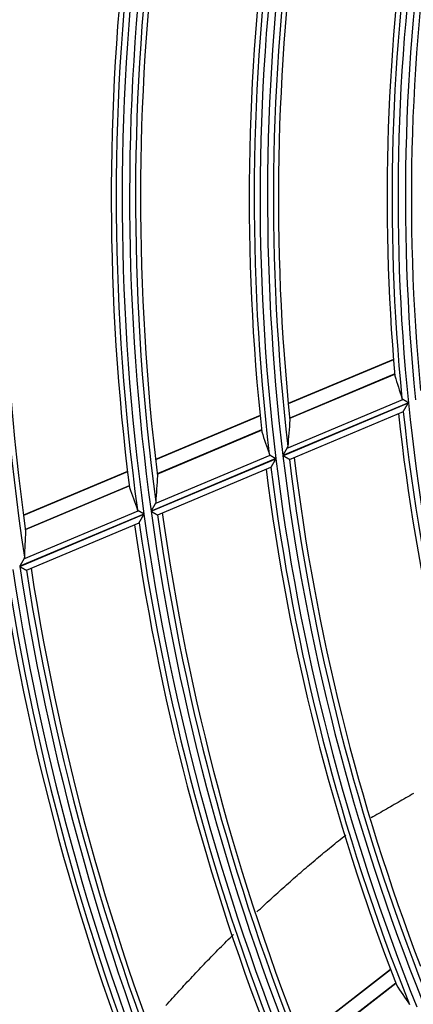
# Model space of a CAD drawing. Units: millimetres. Extents: x 0 to 7381, y 0 to 5264.
# Drawn here: x 1588 to 1621, y 2700 to 2782 of the extents above; entities that cross this region are included whole.
import ezdxf

# ---------------------------------------------------------------- set-up
doc = ezdxf.new("R2010")
doc.units = ezdxf.units.MM
doc.layers.add('LG-DIMENSION', color=7, linetype='Continuous')
doc.layers.add('LG-Product', color=3, linetype='Continuous')
doc.styles.add('LG-TEXT', font='arial_0.ttf')
doc.dimstyles.new('LG_DIM', dxfattribs={"dimtxt": 50, "dimasz": 50, "dimexe": 5, "dimexo": 10, "dimgap": 15, "dimtad": 1, "dimtoh": 1, "dimdec": 0, "dimzin": 0, "dimdsep": 46, "dimtxsty": 'LG-TEXT', "dimcen": 0.09, "dimclrd": 7, "dimclre": 7, "dimadec": 0, "dimazin": 0, "dimtfac": 1, "dimtdec": 0, "dimtofl": 0, "dimtmove": 0, "dimatfit": 0, "dimfxl": 30, "dimtolj": 1, "dimtzin": 0, "dimarcsym": 0})

# ---------------------------------------------------------------- blocks, each defined once
blk = doc.blocks.new('*D9')
at = {"layer": 'Defpoints', "color": 0, "lineweight": 18, "transparency": 16777216}
for p in [(1558.517, 3185.932), (1267.118, 2351.932), (1616.527, 2351.932)]:
    blk.add_point(p, dxfattribs=at)
at = {"layer": 'LG-DIMENSION', "color": 7, "lineweight": -2, "transparency": 16777216}
for p, q in [((1548.517, 3185.932), (1262.118, 3185.932)), ((1267.118, 3135.932), (1267.118, 2401.932)), ((1606.527, 2351.932), (1262.118, 2351.932))]:
    blk.add_line(p, q, dxfattribs=at)
at = {"layer": 'LG-DIMENSION', "color": 7, "lineweight": 18, "transparency": 16777216}
for points in [[(1258.784, 3135.932), (1275.451, 3135.932), (1267.118, 3185.932)], [(1258.784, 2401.932), (1275.451, 2401.932), (1267.118, 2351.932)]]:
    blk.add_solid(points, dxfattribs=at)
at = {"layer": 'LG-DIMENSION', "color": 0, "transparency": 16777216, "insert": (1226.572, 2768.932), "char_height": 50, "attachment_point": 5, "rotation": 90, "style": 'LG-TEXT'}
blk.add_mtext('\\A1;834', dxfattribs=at)

msp = doc.modelspace()

# ---------------------------------------------------------------- linework, layer by layer
at = {"layer": 'LG-Product'}
for p, q in [((1619.147, 2753.465), (1610.385, 2749.772)), ((1619.149, 2753.437), (1610.388, 2749.744)), ((1619.248, 2752.249), (1610.505, 2748.564)), ((1610.506, 2748.552), (1619.249, 2752.237)), ((1620.386, 2749.85), (1609.938, 2745.446)), ((1609.94, 2745.43), (1620.388, 2749.834)), ((1610.298, 2746.064), (1619.927, 2750.123)), ((1608.036, 2748.782), (1599.328, 2745.111)), ((1608.039, 2748.754), (1599.331, 2745.083)), ((1610.485, 2745.117), (1619.968, 2749.115)), ((1608.161, 2747.576), (1599.47, 2743.912)), ((1599.471, 2743.901), (1608.162, 2747.564)), ((1599.304, 2741.43), (1608.882, 2745.467)), ((1609.347, 2745.197), (1598.954, 2740.816)), ((1598.956, 2740.799), (1609.349, 2745.18)), ((1599.509, 2740.49), (1608.932, 2744.463)), ((1608.938, 2744.469), (1608.931, 2744.462)), ((1610.485, 2745.117), (1610.477, 2745.118)), ((1596.992, 2744.126), (1588.327, 2740.474)), ((1596.995, 2744.098), (1588.331, 2740.446)), ((1597.138, 2742.929), (1588.488, 2739.283)), ((1588.49, 2739.272), (1597.139, 2742.918)), ((1598.366, 2740.568), (1588.017, 2736.206)), ((1588.019, 2736.189), (1598.368, 2740.552)), ((1588.359, 2736.816), (1597.895, 2740.836)), ((1599.499, 2740.491), (1599.507, 2740.49)), ((1588.577, 2735.883), (1597.972, 2739.843)), ((1588.568, 2735.883), (1588.576, 2735.882)), ((1618.898, 2702.582), (1611.436, 2696.782)), ((1618.908, 2702.556), (1611.447, 2696.756)), ((1619.331, 2701.45), (1611.883, 2695.661)), ((1611.888, 2695.65), (1619.335, 2701.439))]:
    msp.add_line(p, q, dxfattribs=at)
for points in [[(1619.927, 2750.123), (1619.925, 2750.125), (1619.922, 2750.126), (1619.92, 2750.127), (1619.918, 2750.129), (1619.916, 2750.13), (1619.914, 2750.132), (1619.912, 2750.133), (1619.909, 2750.135), (1619.907, 2750.136), (1619.905, 2750.138), (1619.903, 2750.14), (1619.902, 2750.141), (1619.9, 2750.143), (1619.898, 2750.145), (1619.896, 2750.146), (1619.894, 2750.148), (1619.892, 2750.15), (1619.891, 2750.151), (1619.889, 2750.153), (1619.887, 2750.155), (1619.886, 2750.157), (1619.884, 2750.158), (1619.882, 2750.16), (1619.881, 2750.162), (1619.879, 2750.164), (1619.878, 2750.166), (1619.877, 2750.168), (1619.875, 2750.169), (1619.874, 2750.171), (1619.872, 2750.173), (1619.871, 2750.175), (1619.87, 2750.177), (1619.868, 2750.179), (1619.867, 2750.181), (1619.866, 2750.183), (1619.865, 2750.185), (1619.864, 2750.187), (1619.863, 2750.189), (1619.862, 2750.191), (1619.861, 2750.193), (1619.86, 2750.195), (1619.859, 2750.198), (1619.858, 2750.2), (1619.857, 2750.202), (1619.856, 2750.204), (1619.855, 2750.206), (1619.854, 2750.208), (1619.853, 2750.211), (1619.853, 2750.213), (1619.852, 2750.215)], [(1620.386, 2749.85), (1620.376, 2749.857), (1620.365, 2749.863), (1620.355, 2749.869), (1620.344, 2749.875), (1620.334, 2749.881), (1620.324, 2749.888), (1620.313, 2749.894), (1620.303, 2749.9), (1620.293, 2749.906), (1620.282, 2749.912), (1620.272, 2749.918), (1620.262, 2749.924), (1620.252, 2749.93), (1620.241, 2749.936), (1620.231, 2749.942), (1620.221, 2749.948), (1620.211, 2749.954), (1620.201, 2749.96), (1620.191, 2749.966), (1620.181, 2749.972), (1620.171, 2749.978), (1620.161, 2749.984), (1620.151, 2749.99), (1620.142, 2749.996), (1620.132, 2750.001), (1620.122, 2750.007), (1620.113, 2750.013), (1620.104, 2750.018), (1620.094, 2750.024), (1620.085, 2750.029), (1620.076, 2750.035), (1620.067, 2750.04), (1620.058, 2750.045), (1620.049, 2750.051), (1620.041, 2750.056), (1620.032, 2750.061), (1620.024, 2750.066), (1620.015, 2750.071), (1620.007, 2750.076), (1619.999, 2750.081), (1619.991, 2750.085), (1619.983, 2750.09), (1619.975, 2750.094), (1619.968, 2750.099), (1619.961, 2750.103), (1619.954, 2750.107), (1619.947, 2750.112), (1619.94, 2750.116), (1619.933, 2750.119), (1619.927, 2750.123)], [(1619.964, 2749.117), (1619.966, 2749.121), (1619.97, 2749.126), (1619.973, 2749.133), (1619.977, 2749.14), (1619.982, 2749.148), (1619.987, 2749.156), (1619.993, 2749.166), (1619.999, 2749.176), (1620.005, 2749.187), (1620.012, 2749.199), (1620.019, 2749.211), (1620.027, 2749.223), (1620.034, 2749.236), (1620.042, 2749.249), (1620.05, 2749.263), (1620.058, 2749.277), (1620.067, 2749.291), (1620.075, 2749.305), (1620.084, 2749.32), (1620.093, 2749.335), (1620.102, 2749.35), (1620.111, 2749.365), (1620.12, 2749.381), (1620.129, 2749.397), (1620.139, 2749.412), (1620.148, 2749.428), (1620.158, 2749.445), (1620.167, 2749.461), (1620.177, 2749.477), (1620.187, 2749.494), (1620.197, 2749.511), (1620.206, 2749.527), (1620.216, 2749.544), (1620.226, 2749.561), (1620.236, 2749.577), (1620.246, 2749.594), (1620.256, 2749.611), (1620.266, 2749.628), (1620.276, 2749.645), (1620.286, 2749.662), (1620.296, 2749.679), (1620.306, 2749.696), (1620.316, 2749.713), (1620.327, 2749.73), (1620.337, 2749.747), (1620.347, 2749.764), (1620.357, 2749.782), (1620.367, 2749.799), (1620.378, 2749.816), (1620.388, 2749.834)], [(1610.298, 2746.064), (1610.3, 2746.067), (1610.301, 2746.07), (1610.303, 2746.073), (1610.305, 2746.076), (1610.306, 2746.079), (1610.308, 2746.082), (1610.309, 2746.085), (1610.311, 2746.088), (1610.312, 2746.091), (1610.314, 2746.094), (1610.315, 2746.097), (1610.317, 2746.1), (1610.318, 2746.103), (1610.319, 2746.106), (1610.321, 2746.109), (1610.322, 2746.112), (1610.323, 2746.115), (1610.324, 2746.118), (1610.326, 2746.121), (1610.327, 2746.124), (1610.328, 2746.126), (1610.329, 2746.129), (1610.33, 2746.132), (1610.331, 2746.135), (1610.332, 2746.138), (1610.333, 2746.141), (1610.334, 2746.144), (1610.335, 2746.147), (1610.336, 2746.15), (1610.337, 2746.152), (1610.338, 2746.155), (1610.338, 2746.158), (1610.339, 2746.161), (1610.34, 2746.164), (1610.341, 2746.167), (1610.341, 2746.17), (1610.342, 2746.172), (1610.342, 2746.175), (1610.343, 2746.178), (1610.344, 2746.181), (1610.344, 2746.184), (1610.345, 2746.186), (1610.345, 2746.189), (1610.345, 2746.192), (1610.346, 2746.195), (1610.346, 2746.198), (1610.346, 2746.2), (1610.347, 2746.203), (1610.347, 2746.206), (1610.347, 2746.209)], [(1608.805, 2745.558), (1608.806, 2745.556), (1608.806, 2745.554), (1608.807, 2745.552), (1608.808, 2745.55), (1608.809, 2745.548), (1608.81, 2745.545), (1608.811, 2745.543), (1608.812, 2745.541), (1608.813, 2745.539), (1608.814, 2745.537), (1608.815, 2745.535), (1608.816, 2745.533), (1608.817, 2745.531), (1608.818, 2745.529), (1608.82, 2745.527), (1608.821, 2745.525), (1608.822, 2745.523), (1608.823, 2745.521), (1608.825, 2745.519), (1608.826, 2745.517), (1608.828, 2745.515), (1608.829, 2745.513), (1608.83, 2745.512), (1608.832, 2745.51), (1608.833, 2745.508), (1608.835, 2745.506), (1608.836, 2745.504), (1608.838, 2745.502), (1608.84, 2745.501), (1608.841, 2745.499), (1608.843, 2745.497), (1608.845, 2745.495), (1608.847, 2745.494), (1608.848, 2745.492), (1608.85, 2745.49), (1608.852, 2745.489), (1608.854, 2745.487), (1608.856, 2745.485), (1608.858, 2745.484), (1608.86, 2745.482), (1608.862, 2745.481), (1608.864, 2745.479), (1608.866, 2745.478), (1608.868, 2745.476), (1608.871, 2745.475), (1608.873, 2745.473), (1608.875, 2745.472), (1608.877, 2745.47), (1608.88, 2745.469), (1608.882, 2745.467)], [(1608.882, 2745.467), (1608.888, 2745.464), (1608.895, 2745.46), (1608.902, 2745.456), (1608.909, 2745.452), (1608.916, 2745.448), (1608.923, 2745.443), (1608.931, 2745.439), (1608.939, 2745.434), (1608.946, 2745.43), (1608.954, 2745.425), (1608.962, 2745.421), (1608.971, 2745.416), (1608.979, 2745.411), (1608.988, 2745.406), (1608.997, 2745.401), (1609.005, 2745.396), (1609.014, 2745.39), (1609.023, 2745.385), (1609.033, 2745.38), (1609.042, 2745.374), (1609.051, 2745.369), (1609.061, 2745.364), (1609.07, 2745.358), (1609.08, 2745.352), (1609.089, 2745.347), (1609.099, 2745.341), (1609.109, 2745.335), (1609.119, 2745.33), (1609.129, 2745.324), (1609.139, 2745.318), (1609.149, 2745.312), (1609.159, 2745.306), (1609.169, 2745.3), (1609.18, 2745.294), (1609.19, 2745.288), (1609.2, 2745.282), (1609.211, 2745.276), (1609.221, 2745.27), (1609.231, 2745.264), (1609.242, 2745.258), (1609.252, 2745.252), (1609.263, 2745.246), (1609.273, 2745.24), (1609.284, 2745.234), (1609.294, 2745.228), (1609.305, 2745.222), (1609.315, 2745.216), (1609.326, 2745.209), (1609.337, 2745.203), (1609.347, 2745.197)], [(1609.938, 2745.446), (1609.946, 2745.46), (1609.954, 2745.473), (1609.962, 2745.486), (1609.969, 2745.5), (1609.977, 2745.513), (1609.985, 2745.527), (1609.993, 2745.54), (1610, 2745.553), (1610.008, 2745.566), (1610.016, 2745.58), (1610.023, 2745.593), (1610.031, 2745.606), (1610.039, 2745.619), (1610.046, 2745.632), (1610.054, 2745.645), (1610.062, 2745.658), (1610.069, 2745.671), (1610.077, 2745.684), (1610.084, 2745.697), (1610.092, 2745.71), (1610.099, 2745.723), (1610.107, 2745.736), (1610.114, 2745.749), (1610.122, 2745.762), (1610.129, 2745.775), (1610.137, 2745.787), (1610.144, 2745.8), (1610.151, 2745.813), (1610.159, 2745.825), (1610.166, 2745.838), (1610.173, 2745.851), (1610.181, 2745.863), (1610.188, 2745.875), (1610.195, 2745.887), (1610.202, 2745.9), (1610.209, 2745.911), (1610.216, 2745.923), (1610.223, 2745.935), (1610.229, 2745.947), (1610.236, 2745.958), (1610.243, 2745.97), (1610.249, 2745.981), (1610.256, 2745.992), (1610.262, 2746.003), (1610.268, 2746.014), (1610.274, 2746.024), (1610.28, 2746.035), (1610.286, 2746.045), (1610.292, 2746.055), (1610.298, 2746.064)], [(1610.477, 2745.118), (1610.475, 2745.12), (1610.472, 2745.121), (1610.468, 2745.123), (1610.464, 2745.126), (1610.459, 2745.129), (1610.454, 2745.132), (1610.448, 2745.135), (1610.442, 2745.138), (1610.435, 2745.142), (1610.428, 2745.146), (1610.421, 2745.151), (1610.413, 2745.155), (1610.404, 2745.16), (1610.396, 2745.165), (1610.386, 2745.171), (1610.377, 2745.176), (1610.367, 2745.182), (1610.357, 2745.188), (1610.347, 2745.194), (1610.336, 2745.2), (1610.325, 2745.206), (1610.314, 2745.213), (1610.302, 2745.219), (1610.291, 2745.226), (1610.279, 2745.233), (1610.267, 2745.24), (1610.254, 2745.247), (1610.242, 2745.255), (1610.229, 2745.262), (1610.216, 2745.269), (1610.203, 2745.277), (1610.19, 2745.285), (1610.177, 2745.292), (1610.164, 2745.3), (1610.15, 2745.308), (1610.137, 2745.315), (1610.123, 2745.323), (1610.11, 2745.331), (1610.096, 2745.339), (1610.082, 2745.347), (1610.068, 2745.355), (1610.054, 2745.363), (1610.04, 2745.372), (1610.026, 2745.38), (1610.012, 2745.388), (1609.997, 2745.396), (1609.983, 2745.405), (1609.969, 2745.413), (1609.954, 2745.421), (1609.94, 2745.43)], [(1609.349, 2745.18), (1609.339, 2745.163), (1609.329, 2745.146), (1609.319, 2745.129), (1609.309, 2745.112), (1609.299, 2745.094), (1609.29, 2745.077), (1609.28, 2745.06), (1609.27, 2745.043), (1609.26, 2745.026), (1609.25, 2745.009), (1609.24, 2744.993), (1609.231, 2744.976), (1609.221, 2744.959), (1609.211, 2744.942), (1609.202, 2744.926), (1609.192, 2744.909), (1609.182, 2744.892), (1609.173, 2744.876), (1609.163, 2744.859), (1609.154, 2744.843), (1609.144, 2744.827), (1609.135, 2744.81), (1609.125, 2744.794), (1609.116, 2744.778), (1609.107, 2744.762), (1609.098, 2744.746), (1609.089, 2744.731), (1609.08, 2744.715), (1609.071, 2744.7), (1609.062, 2744.685), (1609.054, 2744.67), (1609.045, 2744.655), (1609.037, 2744.641), (1609.029, 2744.627), (1609.021, 2744.613), (1609.013, 2744.599), (1609.005, 2744.586), (1608.998, 2744.574), (1608.991, 2744.561), (1608.984, 2744.55), (1608.978, 2744.538), (1608.971, 2744.528), (1608.965, 2744.517), (1608.96, 2744.508), (1608.955, 2744.499), (1608.95, 2744.491), (1608.946, 2744.484), (1608.943, 2744.478), (1608.94, 2744.473), (1608.938, 2744.469)], [(1599.304, 2741.43), (1599.299, 2741.42), (1599.293, 2741.411), (1599.287, 2741.401), (1599.281, 2741.391), (1599.276, 2741.38), (1599.27, 2741.37), (1599.263, 2741.359), (1599.257, 2741.348), (1599.251, 2741.337), (1599.245, 2741.326), (1599.238, 2741.315), (1599.231, 2741.303), (1599.225, 2741.291), (1599.218, 2741.28), (1599.211, 2741.268), (1599.204, 2741.256), (1599.197, 2741.243), (1599.191, 2741.231), (1599.183, 2741.219), (1599.176, 2741.207), (1599.169, 2741.194), (1599.162, 2741.182), (1599.155, 2741.169), (1599.148, 2741.157), (1599.141, 2741.144), (1599.133, 2741.131), (1599.126, 2741.119), (1599.119, 2741.106), (1599.112, 2741.093), (1599.104, 2741.08), (1599.097, 2741.067), (1599.09, 2741.054), (1599.082, 2741.041), (1599.075, 2741.028), (1599.067, 2741.015), (1599.06, 2741.002), (1599.052, 2740.989), (1599.045, 2740.976), (1599.037, 2740.963), (1599.03, 2740.95), (1599.022, 2740.936), (1599.015, 2740.923), (1599.007, 2740.91), (1598.999, 2740.896), (1598.992, 2740.883), (1598.984, 2740.869), (1598.977, 2740.856), (1598.969, 2740.843), (1598.961, 2740.829), (1598.954, 2740.816)], [(1599.351, 2741.573), (1599.351, 2741.571), (1599.351, 2741.568), (1599.351, 2741.565), (1599.35, 2741.562), (1599.35, 2741.56), (1599.35, 2741.557), (1599.349, 2741.554), (1599.349, 2741.551), (1599.348, 2741.549), (1599.348, 2741.546), (1599.347, 2741.543), (1599.347, 2741.54), (1599.346, 2741.537), (1599.346, 2741.535), (1599.345, 2741.532), (1599.344, 2741.529), (1599.344, 2741.526), (1599.343, 2741.523), (1599.342, 2741.521), (1599.342, 2741.518), (1599.341, 2741.515), (1599.34, 2741.512), (1599.339, 2741.509), (1599.338, 2741.506), (1599.337, 2741.503), (1599.336, 2741.501), (1599.335, 2741.498), (1599.334, 2741.495), (1599.333, 2741.492), (1599.332, 2741.489), (1599.331, 2741.486), (1599.33, 2741.483), (1599.329, 2741.48), (1599.327, 2741.477), (1599.326, 2741.475), (1599.325, 2741.472), (1599.324, 2741.469), (1599.322, 2741.466), (1599.321, 2741.463), (1599.32, 2741.46), (1599.318, 2741.457), (1599.317, 2741.454), (1599.315, 2741.451), (1599.314, 2741.448), (1599.312, 2741.445), (1599.311, 2741.442), (1599.309, 2741.439), (1599.307, 2741.436), (1599.306, 2741.433), (1599.304, 2741.43)], [(1597.895, 2740.836), (1597.893, 2740.837), (1597.89, 2740.839), (1597.888, 2740.84), (1597.886, 2740.842), (1597.883, 2740.843), (1597.881, 2740.845), (1597.879, 2740.846), (1597.877, 2740.848), (1597.875, 2740.849), (1597.873, 2740.851), (1597.871, 2740.852), (1597.869, 2740.854), (1597.867, 2740.855), (1597.865, 2740.857), (1597.863, 2740.859), (1597.861, 2740.86), (1597.859, 2740.862), (1597.857, 2740.864), (1597.856, 2740.865), (1597.854, 2740.867), (1597.852, 2740.869), (1597.851, 2740.871), (1597.849, 2740.872), (1597.847, 2740.874), (1597.846, 2740.876), (1597.844, 2740.878), (1597.843, 2740.88), (1597.841, 2740.882), (1597.84, 2740.883), (1597.838, 2740.885), (1597.837, 2740.887), (1597.836, 2740.889), (1597.834, 2740.891), (1597.833, 2740.893), (1597.832, 2740.895), (1597.83, 2740.897), (1597.829, 2740.899), (1597.828, 2740.901), (1597.827, 2740.903), (1597.826, 2740.905), (1597.825, 2740.907), (1597.824, 2740.909), (1597.823, 2740.911), (1597.822, 2740.913), (1597.821, 2740.916), (1597.82, 2740.918), (1597.819, 2740.92), (1597.818, 2740.922), (1597.817, 2740.924), (1597.816, 2740.926)], [(1598.366, 2740.568), (1598.355, 2740.574), (1598.344, 2740.58), (1598.333, 2740.586), (1598.323, 2740.592), (1598.312, 2740.599), (1598.301, 2740.605), (1598.291, 2740.611), (1598.28, 2740.617), (1598.27, 2740.623), (1598.259, 2740.629), (1598.249, 2740.635), (1598.238, 2740.641), (1598.228, 2740.646), (1598.217, 2740.652), (1598.207, 2740.658), (1598.197, 2740.664), (1598.186, 2740.67), (1598.176, 2740.676), (1598.166, 2740.682), (1598.156, 2740.688), (1598.145, 2740.693), (1598.135, 2740.699), (1598.125, 2740.705), (1598.115, 2740.711), (1598.105, 2740.716), (1598.096, 2740.722), (1598.086, 2740.727), (1598.076, 2740.733), (1598.067, 2740.738), (1598.057, 2740.744), (1598.048, 2740.749), (1598.039, 2740.754), (1598.03, 2740.759), (1598.021, 2740.764), (1598.012, 2740.77), (1598.003, 2740.775), (1597.994, 2740.78), (1597.986, 2740.784), (1597.977, 2740.789), (1597.969, 2740.794), (1597.961, 2740.799), (1597.953, 2740.803), (1597.945, 2740.808), (1597.937, 2740.812), (1597.93, 2740.816), (1597.922, 2740.82), (1597.915, 2740.825), (1597.908, 2740.828), (1597.902, 2740.832), (1597.895, 2740.836)], [(1597.967, 2739.845), (1597.969, 2739.849), (1597.972, 2739.854), (1597.975, 2739.86), (1597.979, 2739.866), (1597.983, 2739.874), (1597.988, 2739.883), (1597.993, 2739.892), (1597.999, 2739.902), (1598.005, 2739.913), (1598.011, 2739.924), (1598.018, 2739.935), (1598.025, 2739.947), (1598.032, 2739.96), (1598.039, 2739.973), (1598.047, 2739.986), (1598.055, 2740), (1598.063, 2740.014), (1598.071, 2740.028), (1598.079, 2740.043), (1598.087, 2740.058), (1598.096, 2740.072), (1598.104, 2740.088), (1598.113, 2740.103), (1598.122, 2740.118), (1598.131, 2740.134), (1598.14, 2740.15), (1598.149, 2740.166), (1598.158, 2740.182), (1598.167, 2740.198), (1598.176, 2740.214), (1598.186, 2740.231), (1598.195, 2740.247), (1598.204, 2740.264), (1598.214, 2740.28), (1598.223, 2740.297), (1598.233, 2740.314), (1598.242, 2740.33), (1598.252, 2740.347), (1598.261, 2740.364), (1598.271, 2740.381), (1598.281, 2740.398), (1598.29, 2740.415), (1598.3, 2740.432), (1598.309, 2740.449), (1598.319, 2740.466), (1598.329, 2740.483), (1598.339, 2740.5), (1598.348, 2740.517), (1598.358, 2740.534), (1598.368, 2740.552)], [(1598.956, 2740.799), (1598.97, 2740.791), (1598.985, 2740.783), (1598.999, 2740.775), (1599.014, 2740.767), (1599.028, 2740.759), (1599.042, 2740.751), (1599.056, 2740.742), (1599.07, 2740.734), (1599.084, 2740.726), (1599.098, 2740.718), (1599.112, 2740.711), (1599.126, 2740.703), (1599.14, 2740.695), (1599.154, 2740.687), (1599.168, 2740.679), (1599.181, 2740.671), (1599.195, 2740.664), (1599.208, 2740.656), (1599.221, 2740.648), (1599.234, 2740.641), (1599.247, 2740.634), (1599.26, 2740.626), (1599.273, 2740.619), (1599.285, 2740.612), (1599.297, 2740.605), (1599.309, 2740.598), (1599.321, 2740.592), (1599.333, 2740.585), (1599.344, 2740.579), (1599.355, 2740.572), (1599.366, 2740.566), (1599.377, 2740.56), (1599.387, 2740.554), (1599.397, 2740.549), (1599.407, 2740.543), (1599.416, 2740.538), (1599.425, 2740.533), (1599.433, 2740.528), (1599.441, 2740.523), (1599.449, 2740.519), (1599.456, 2740.515), (1599.463, 2740.511), (1599.47, 2740.507), (1599.475, 2740.504), (1599.481, 2740.501), (1599.485, 2740.498), (1599.49, 2740.496), (1599.493, 2740.494), (1599.497, 2740.492), (1599.499, 2740.491)], [(1588.359, 2736.816), (1588.354, 2736.807), (1588.348, 2736.797), (1588.343, 2736.787), (1588.337, 2736.777), (1588.331, 2736.767), (1588.325, 2736.757), (1588.319, 2736.746), (1588.313, 2736.735), (1588.307, 2736.724), (1588.301, 2736.713), (1588.295, 2736.702), (1588.288, 2736.69), (1588.282, 2736.679), (1588.275, 2736.667), (1588.269, 2736.655), (1588.262, 2736.643), (1588.255, 2736.631), (1588.248, 2736.619), (1588.241, 2736.607), (1588.235, 2736.595), (1588.228, 2736.582), (1588.221, 2736.57), (1588.214, 2736.557), (1588.207, 2736.545), (1588.2, 2736.532), (1588.193, 2736.52), (1588.186, 2736.507), (1588.178, 2736.494), (1588.171, 2736.482), (1588.164, 2736.469), (1588.157, 2736.456), (1588.15, 2736.443), (1588.143, 2736.43), (1588.135, 2736.417), (1588.128, 2736.404), (1588.121, 2736.391), (1588.113, 2736.378), (1588.106, 2736.365), (1588.099, 2736.352), (1588.091, 2736.339), (1588.084, 2736.326), (1588.076, 2736.312), (1588.069, 2736.299), (1588.062, 2736.286), (1588.054, 2736.272), (1588.047, 2736.259), (1588.039, 2736.246), (1588.032, 2736.232), (1588.024, 2736.219), (1588.017, 2736.206)], [(1588.404, 2736.959), (1588.404, 2736.956), (1588.404, 2736.954), (1588.404, 2736.951), (1588.403, 2736.948), (1588.403, 2736.945), (1588.403, 2736.943), (1588.403, 2736.94), (1588.402, 2736.937), (1588.402, 2736.934), (1588.401, 2736.932), (1588.401, 2736.929), (1588.4, 2736.926), (1588.4, 2736.923), (1588.399, 2736.92), (1588.399, 2736.918), (1588.398, 2736.915), (1588.397, 2736.912), (1588.397, 2736.909), (1588.396, 2736.906), (1588.395, 2736.904), (1588.395, 2736.901), (1588.394, 2736.898), (1588.393, 2736.895), (1588.392, 2736.892), (1588.391, 2736.889), (1588.39, 2736.887), (1588.389, 2736.884), (1588.388, 2736.881), (1588.387, 2736.878), (1588.386, 2736.875), (1588.385, 2736.872), (1588.384, 2736.869), (1588.383, 2736.866), (1588.382, 2736.864), (1588.381, 2736.861), (1588.379, 2736.858), (1588.378, 2736.855), (1588.377, 2736.852), (1588.376, 2736.849), (1588.374, 2736.846), (1588.373, 2736.843), (1588.371, 2736.84), (1588.37, 2736.837), (1588.369, 2736.834), (1588.367, 2736.831), (1588.365, 2736.828), (1588.364, 2736.825), (1588.362, 2736.822), (1588.361, 2736.819), (1588.359, 2736.816)], [(1588.019, 2736.189), (1588.034, 2736.181), (1588.048, 2736.173), (1588.063, 2736.165), (1588.077, 2736.157), (1588.092, 2736.149), (1588.106, 2736.141), (1588.12, 2736.133), (1588.134, 2736.125), (1588.149, 2736.117), (1588.163, 2736.109), (1588.177, 2736.101), (1588.191, 2736.093), (1588.205, 2736.086), (1588.219, 2736.078), (1588.233, 2736.07), (1588.246, 2736.062), (1588.26, 2736.055), (1588.274, 2736.047), (1588.287, 2736.04), (1588.3, 2736.032), (1588.313, 2736.025), (1588.326, 2736.018), (1588.339, 2736.011), (1588.351, 2736.004), (1588.363, 2735.997), (1588.376, 2735.99), (1588.388, 2735.983), (1588.399, 2735.977), (1588.411, 2735.97), (1588.422, 2735.964), (1588.433, 2735.958), (1588.444, 2735.952), (1588.454, 2735.946), (1588.464, 2735.941), (1588.474, 2735.935), (1588.483, 2735.93), (1588.492, 2735.925), (1588.501, 2735.92), (1588.509, 2735.916), (1588.517, 2735.911), (1588.525, 2735.907), (1588.531, 2735.903), (1588.538, 2735.9), (1588.544, 2735.896), (1588.549, 2735.893), (1588.554, 2735.891), (1588.558, 2735.888), (1588.562, 2735.886), (1588.565, 2735.884), (1588.568, 2735.883)], [(1620.818, 2717.261), (1620.657, 2717.168), (1620.496, 2717.075), (1620.335, 2716.982), (1620.174, 2716.889), (1620.013, 2716.796), (1619.852, 2716.703), (1619.691, 2716.61), (1619.53, 2716.517), (1619.369, 2716.424), (1619.208, 2716.331), (1619.047, 2716.238), (1618.886, 2716.145), (1618.725, 2716.052), (1618.564, 2715.96), (1618.403, 2715.867), (1618.242, 2715.774), (1618.081, 2715.681), (1617.92, 2715.588), (1617.759, 2715.495), (1617.598, 2715.402), (1617.437, 2715.309), (1617.276, 2715.216)], [(1607.77, 2707.378), (1607.914, 2707.513), (1608.058, 2707.648), (1608.203, 2707.783), (1608.347, 2707.918), (1608.492, 2708.052), (1608.637, 2708.186), (1608.782, 2708.32), (1608.928, 2708.453), (1609.073, 2708.587), (1609.219, 2708.72), (1609.365, 2708.852), (1609.511, 2708.985), (1609.657, 2709.117), (1609.803, 2709.249), (1609.95, 2709.38), (1610.096, 2709.511), (1610.243, 2709.642), (1610.39, 2709.773), (1610.537, 2709.903), (1610.684, 2710.033), (1610.832, 2710.163), (1610.979, 2710.293), (1611.127, 2710.422), (1611.275, 2710.551), (1611.423, 2710.679), (1611.571, 2710.808), (1611.719, 2710.936), (1611.868, 2711.063), (1612.016, 2711.191), (1612.165, 2711.318), (1612.314, 2711.445), (1612.463, 2711.571), (1612.612, 2711.697), (1612.762, 2711.823), (1612.911, 2711.949), (1613.06, 2712.074), (1613.21, 2712.199), (1613.36, 2712.324), (1613.51, 2712.448), (1613.66, 2712.572), (1613.81, 2712.695), (1613.96, 2712.819), (1614.111, 2712.942), (1614.261, 2713.065), (1614.412, 2713.187), (1614.563, 2713.309), (1614.714, 2713.431), (1614.865, 2713.552), (1615.016, 2713.673), (1615.167, 2713.794)], [(1600.188, 2699.567), (1600.324, 2699.721), (1600.461, 2699.874), (1600.597, 2700.026), (1600.734, 2700.179), (1600.871, 2700.331), (1601.008, 2700.483), (1601.146, 2700.635), (1601.284, 2700.787), (1601.422, 2700.938), (1601.561, 2701.089), (1601.699, 2701.24), (1601.838, 2701.391), (1601.977, 2701.541), (1602.117, 2701.691), (1602.257, 2701.841), (1602.397, 2701.991), (1602.537, 2702.14), (1602.677, 2702.29), (1602.818, 2702.438), (1602.959, 2702.587), (1603.1, 2702.736), (1603.242, 2702.884), (1603.383, 2703.032), (1603.525, 2703.18), (1603.667, 2703.327), (1603.81, 2703.474), (1603.953, 2703.621), (1604.095, 2703.768), (1604.239, 2703.914), (1604.382, 2704.06), (1604.525, 2704.206), (1604.669, 2704.352), (1604.813, 2704.497), (1604.958, 2704.643), (1605.102, 2704.787), (1605.247, 2704.932), (1605.392, 2705.076), (1605.537, 2705.22), (1605.682, 2705.364), (1605.828, 2705.508)]]:
    msp.add_lwpolyline(points, dxfattribs=at)
for radius, start, end in [(169.405, 170.79332, 185.78761), (168.789, 170.72908, 185.72334), (170.314, 171.06277, 184.9997), (169.901, 171.01928, 185.6471), (168.293, 170.85358, 185.4775), (180.891, 171.90677, 186.90145), (180.275, 171.85076, 186.84543), (179.366, 171.93347, 185.92882), (181.8, 172.15229, 186.1622), (181.387, 172.1142, 186.76756), (179.779, 171.96972, 186.61974), (192.378, 172.88215, 187.87717), (191.761, 172.83288, 187.82788), (190.852, 172.91487, 186.97547), (193.287, 173.10737, 187.18069), (192.873, 173.07382, 187.74935), (191.266, 172.9467, 187.61931), (202.752, 173.80928, 188.50166), (202.338, 173.78132, 187.89875), (169.405, 185.79332, 200.78761), (170.314, 186.06277, 199.9997), (169.901, 186.01928, 200.6471), (180.275, 186.85076, 201.84543), (179.366, 186.93347, 200.92882), (181.387, 187.1142, 201.76756), (180.891, 186.90677, 201.90145), (179.779, 186.96972, 201.61974), (181.8, 187.15229, 201.1622), (192.378, 187.88215, 202.87717), (191.761, 187.83288, 202.82788), (191.266, 187.9467, 202.61931), (190.852, 187.91487, 201.97547), (193.287, 188.10737, 202.18069), (192.873, 188.07382, 202.74935), (203.864, 188.7439, 203.73923), (203.247, 188.70021, 203.69552), (202.752, 188.80928, 203.50166), (202.338, 188.78132, 202.89875), (204.773, 188.95191, 203.08067), (204.359, 188.92202, 203.61698), (215.35, 189.51098, 204.50657), (214.734, 189.47195, 204.46753), (213.825, 189.55161, 203.71949), (215.846, 189.67732, 204.38944), (214.238, 189.57662, 204.28647), (216.259, 189.70415, 203.88189)]:
    msp.add_arc((1788.928, 2766.933), radius, start, end, dxfattribs=at)
for centre, major_axis, ratio, start_param, end_param in [((1775.244, 2799.388), (-64.754, 153.632), 0.977422, 1.468661, 1.480456), ((1805.283, 2728.137), (-77.419, 183.642), 0.977431, 1.077709, 1.088825), ((1774.263, 2801.731), (-69.434, 164.709), 0.977437, 1.489763, 1.500745), ((1806.266, 2725.797), (-82.063, 194.73), 0.977427, 1.094691, 1.105085), ((1773.274, 2804.07), (-74.099, 175.788), 0.97743, 1.50825, 1.518527), ((1807.253, 2723.456), (-86.735, 205.808), 0.977427, 1.109589, 1.119353), ((1765.756, 2796.749), (-109.697, 141.126), 0.977435, 1.48977, 1.500752)]:
    msp.add_ellipse(centre, major_axis=major_axis, ratio=ratio, start_param=start_param, end_param=end_param, dxfattribs=at)

# ---------------------------------------------------------------- dimensions: what is measured, and where the dimension line sits
at = {"layer": 'LG-DIMENSION'}
dim = msp.add_linear_dim(base=(1267.118, 2351.932), p1=(1558.517, 3185.932), p2=(1616.527, 2351.932), angle=90, dimstyle='LG_DIM', dxfattribs=at)
dim.commit()
dim.dimension.update_dxf_attribs({"geometry": '*D9', "text_midpoint": (1226.572, 2768.932)})

doc.saveas('drawing.dxf')
